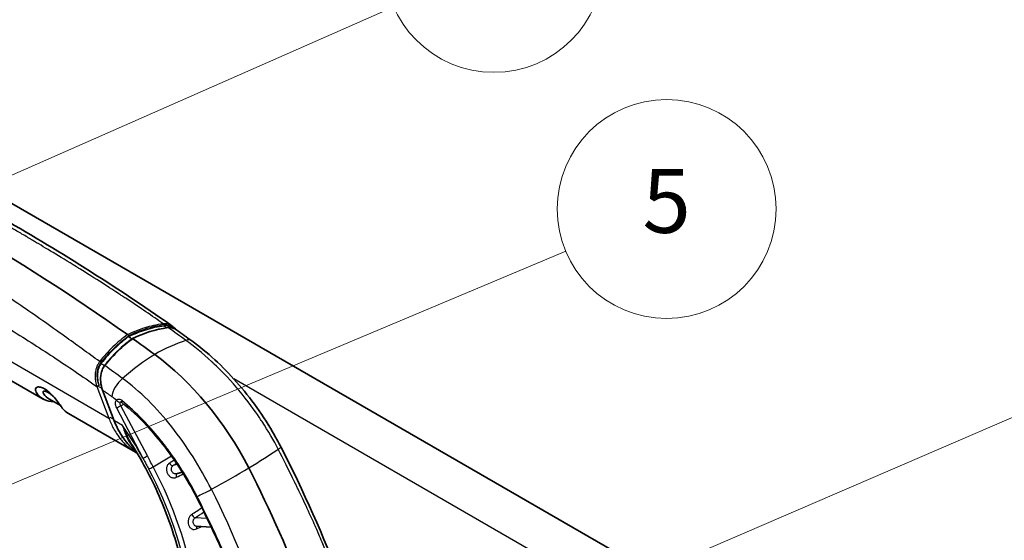
# Model space of a CAD drawing. Units: millimetres. Extents: x 43 to 6190, y 24 to 1991.
# Drawn here: x 374 to 536, y 499 to 584 of the extents above; entities that cross this region are included whole.
import ezdxf

# ---------------------------------------------------------------- set-up
doc = ezdxf.new("R2010")
doc.units = ezdxf.units.MM
doc.header["$LTSCALE"] = 3
for name, color, linetype, lineweight in [('Symbol (TK)', 100, 'Continuous', 18), ('Visible (ISO)', 7, 'Continuous', 35), ('Visible Narrow (ISO)', 7, 'Continuous', 25)]:
    doc.layers.add(name, color=color, linetype=linetype, lineweight=lineweight)
doc.styles.add('Note Text (TK2) NK用', font='txt')

# ---------------------------------------------------------------- blocks, each defined once
blk = doc.blocks.new('バルーン3')
at = {"layer": 'Symbol (TK)', "color": 100}
for p, q in [((144.943, 158.334), (181.644, 174.16)), ((144.745, 158.793), (142.647, 157.344)), ((144.943, 158.334), (142.647, 157.344)), ((142.647, 157.344), (145.141, 157.875))]:
    blk.add_line(p, q, dxfattribs=at)
at = {"layer": 'Symbol (TK)'}
blk.add_circle((187.135, 176.528), 6, dxfattribs=at)
at = {"layer": 'Symbol (TK)', "color": 7, "insert": (187.135, 176.518), "char_height": 3.5, "attachment_point": 5, "style": 'Note Text (TK2) NK用'}
blk.add_mtext('3', dxfattribs=at)
blk = doc.blocks.new('バルーン4')
at = {"layer": 'Symbol (TK)', "color": 100}
for p, q in [((119.339, 167.328), (154.544, 182.113)), ((119.145, 167.789), (117.034, 166.36)), ((119.339, 167.328), (117.034, 166.36)), ((117.034, 166.36), (119.532, 166.867))]:
    blk.add_line(p, q, dxfattribs=at)
at = {"layer": 'Symbol (TK)'}
blk.add_circle((160.059, 184.429), 6, dxfattribs=at)
at = {"layer": 'Symbol (TK)', "color": 7, "insert": (160.059, 184.419), "char_height": 3.5, "attachment_point": 5, "style": 'Note Text (TK2) NK用'}
blk.add_mtext('5', dxfattribs=at)
blk = doc.blocks.new('バルーン5')
at = {"layer": 'Symbol (TK)', "color": 100}
for p, q in [((122.042, 185.337), (145.12, 195.507)), ((121.84, 185.794), (119.754, 184.329)), ((122.042, 185.337), (119.754, 184.329)), ((119.754, 184.329), (122.243, 184.879))]:
    blk.add_line(p, q, dxfattribs=at)
at = {"layer": 'Symbol (TK)'}
blk.add_circle((150.591, 197.918), 6, dxfattribs=at)
at = {"layer": 'Symbol (TK)', "color": 7, "insert": (150.591, 197.887), "char_height": 3.5, "attachment_point": 5, "style": 'Note Text (TK2) NK用'}
blk.add_mtext('4', dxfattribs=at)

msp = doc.modelspace()

# ---------------------------------------------------------------- linework, layer by layer
at = {"layer": 'Visible (ISO)'}
for p, q in [((368.632, 556.47), (475.722, 494.641)), ((395.638, 534.122), (395.638, 534.122)), ((391.749, 532.43), (391.794, 532.311)), ((391.794, 532.311), (391.817, 532.252)), ((392.036, 531.675), (392.036, 531.675)), ((371.756, 525.503), (377.725, 522.057)), ((389.392, 518.492), (387.484, 523.506)), ((378.758, 522.011), (380.56, 520.97)), ((381.859, 519.671), (392.873, 513.312)), ((389.087, 517.587), (389.087, 517.587)), ((399.615, 509.764), (400.574, 510.041)), ((402.879, 501.155), (402.879, 501.155)), ((402.879, 501.155), (405.346, 500.985))]:
    msp.add_line(p, q, dxfattribs=at)
for centre, major_axis, ratio, start_param, end_param in [((369.172, 272.951), (-176.588, 294.045), 0.5656366, 5.3753098, 5.6005758), ((391.572, 532.424), (-0.148, 0.246), 0.5655335, 4.8139671, 5.3751012), ((391.572, 532.424), (-0.148, 0.246), 0.5655335, 4.4058583, 4.8139671), ((369.172, 272.951), (176.441, -293.8), 0.5656366, 2.2307502, 2.2327037), ((392.294, 531.991), (0.0492, -0.0818), 0.5644247, 5.3729034, 5.4464017), ((392.429, 531.896), (0.0492, -0.0818), 0.5644389, 2.2307314, 3.1864025), ((369.172, 272.951), (176.539, -293.963), 0.5656366, 2.2152566, 2.2301947), ((393.426, 504.451), (-17.164, 28.58), 0.5656366, 4.5944499, 5.3568492), ((349.535, 489.205), (58.846, -97.988), 0.5656366, 1.2452073, 1.4528573)]:
    msp.add_ellipse(centre, major_axis=major_axis, ratio=ratio, start_param=start_param, end_param=end_param, dxfattribs=at)
for points in [[(370.361, 552.148), (379.813, 546.695), (389.414, 540.739), (398.84, 534.093)], [(398.861, 534.078), (399.081, 533.923), (399.285, 533.733), (399.467, 533.518)], [(392.382, 531.979), (394.239, 532.903), (396.217, 533.513), (398.208, 533.791)], [(399.682, 533.381), (400.496, 532.802), (401.309, 532.218), (402.12, 531.629)], [(387.795, 527.539), (389.153, 529.271), (390.705, 530.781), (392.377, 531.976)], [(378.758, 522.011), (378.326, 522.26), (378.03, 522.574), (377.863, 522.801)], [(388.814, 518.169), (388.814, 518.169), (388.814, 518.169), (388.814, 518.169)], [(393.171, 513.149), (393.071, 513.2), (392.971, 513.255), (392.873, 513.312)], [(416.765, 514.187), (420.498, 506.908), (423.877, 499.463), (426.55, 492.016)], [(407.798, 495.614), (406.264, 499.112), (404.615, 502.6), (402.85, 506.041)]]:
    msp.add_open_spline(points, degree=3, dxfattribs=at)
for points, knots in [([(398.209, 533.791), (398.423, 533.821), (398.644, 533.809), (399.088, 533.709), (399.316, 533.612), (399.58, 533.451), (399.631, 533.417), (399.682, 533.381)], [0.00019314, 0.00019314, 0.00019314, 0.00019314, 0.10585745, 0.10585745, 0.22196322, 0.22196322, 0.25066549, 0.25066549, 0.25066549, 0.25066549]), ([(402.12, 531.629), (404.676, 529.773), (407.203, 527.457), (411.815, 522.224), (413.955, 519.227), (416.089, 515.469), (416.434, 514.83), (416.765, 514.187)], [0, 0, 0, 0, 1.4290137, 1.4290137, 2.8682397, 2.8682397, 3.1589177, 3.1589177, 3.1589177, 3.1589177]), ([(387.484, 523.506), (387.32, 523.935), (387.21, 524.405), (387.123, 525.331), (387.141, 525.802), (387.24, 526.289), (387.251, 526.336), (387.27, 526.417), (387.279, 526.452), (387.317, 526.59), (387.349, 526.692), (387.488, 527.066), (387.626, 527.324), (387.795, 527.539)], [0, 0, 0, 0, 0.18950586, 0.18950586, 0.37229438, 0.37229438, 0.39195153, 0.39195153, 0.40669294, 0.40669294, 0.45097105, 0.45097105, 0.57410879, 0.57410879, 0.57410879, 0.57410879]), ([(377.948, 523.721), (377.829, 523.788), (377.711, 523.848), (377.521, 523.929), (377.404, 523.974), (377.103, 524.044), (376.908, 524.062), (376.599, 523.965), (376.49, 523.869), (376.43, 523.626), (376.421, 523.459), (376.633, 523.076), (376.724, 522.955), (377.105, 522.478), (377.467, 522.182), (378.35, 521.736), (378.881, 521.613), (379.458, 521.607)], [0, 0, 0, 0, 0.06760509, 0.06760509, 0.11284772, 0.11284772, 0.16945221, 0.16945221, 0.2196301, 0.2196301, 0.2522215, 0.2522215, 0.26794667, 0.26794667, 0.32727214, 0.32727214, 0.39433043, 0.39433043, 0.39433043, 0.39433043]), ([(377.863, 522.801), (377.758, 522.943), (377.729, 523.012), (377.684, 523.131), (377.679, 523.197), (377.715, 523.278), (377.737, 523.302), (377.831, 523.354), (377.928, 523.361), (378.083, 523.329), (378.118, 523.32), (378.214, 523.289), (378.334, 523.245), (378.526, 523.135)], [-0.87132232, -0.87132232, -0.87132232, -0.87132232, -0.76331453, -0.76331453, -0.55327267, -0.55327267, -0.42819447, -0.42819447, -0.17735697, -0.17735697, -0.10854042, -0.10854042, 0, 0, 0, 0]), ([(381.859, 519.671), (381.5, 519.878), (381.181, 520.153), (380.83, 520.589), (380.749, 520.703), (380.433, 521.151), (380.218, 521.447), (379.848, 521.937), (379.613, 522.231), (379.111, 522.794), (378.869, 523.027), (378.517, 523.332), (378.391, 523.426), (378.188, 523.572), (378.067, 523.65), (377.948, 523.721)], [-0.32886557, -0.32886557, -0.32886557, -0.32886557, -0.27065882, -0.27065882, -0.25418483, -0.25418483, -0.22096293, -0.22096293, -0.16979542, -0.16979542, -0.11258228, -0.11258228, -0.06708748, -0.06708748, 0, 0, 0, 0]), ([(378.526, 523.135), (378.65, 523.063), (378.773, 522.981), (379.019, 522.795), (379.146, 522.687), (379.349, 522.501), (379.432, 522.42), (379.517, 522.335)], [0, 0, 0, 0, 0.07024549, 0.07024549, 0.14223518, 0.14223518, 0.18928269, 0.18928269, 0.18928269, 0.18928269]), ([(390.644, 521.496), (390.613, 521.521), (390.584, 521.539), (390.529, 521.567), (390.504, 521.575), (390.467, 521.583), (390.456, 521.582), (390.456, 521.582)], [0, 0, 0, 0, 0.022455635, 0.022455635, 0.048078751, 0.048078751, 0.076438459, 0.076438459, 0.076438459, 0.076438459]), ([(402.85, 506.041), (402.133, 507.439), (401.346, 508.819), (398.78, 512.883), (396.788, 515.475), (393.383, 519.103), (392.023, 520.376), (390.644, 521.496)], [0, 0, 0, 0, 0.6316224, 0.6316224, 1.9238889, 1.9238889, 2.7212405, 2.7212405, 2.7212405, 2.7212405]), ([(393.024, 513.398), (392.534, 513.765), (392.07, 514.198), (390.96, 515.453), (390.361, 516.372), (389.701, 517.73), (389.539, 518.107), (389.392, 518.492)], [0.14531348, 0.14531348, 0.14531348, 0.14531348, 0.43348057, 0.43348057, 0.89817082, 0.89817082, 1.06838813, 1.06838813, 1.06838813, 1.06838813]), ([(392.359, 514.5), (393.249, 513.056), (394.088, 511.579), (395.646, 508.582), (396.366, 507.063), (397.674, 504.01), (398.263, 502.476), (399.299, 499.422), (399.746, 497.902), (400.493, 494.903), (400.792, 493.424), (401.015, 491.98)], [5.46680946, 5.46680946, 5.46680946, 5.46680946, 5.59602253, 5.59602253, 5.72523559, 5.72523559, 5.85444866, 5.85444866, 5.98366172, 5.98366172, 6.11287479, 6.11287479, 6.11287479, 6.11287479])]:
    msp.add_open_spline(points, degree=3, knots=knots, dxfattribs=at)
at = {"layer": 'Visible Narrow (ISO)'}
for p, q in [((326.82, 554.544), (388.505, 518.931)), ((395.36, 534.053), (395.36, 534.053)), ((395.638, 533.862), (395.638, 533.862)), ((386.593, 527.534), (386.593, 527.534)), ((467.121, 491.834), (409.038, 525.368)), ((386.538, 524.098), (388.505, 518.931)), ((389.414, 518.485), (387.506, 523.499)), ((394.175, 522.594), (394.176, 522.594)), ((389.761, 520.593), (394.116, 512.345)), ((394.839, 512.712), (390.484, 520.96)), ((389.312, 518.703), (388.936, 518.92)), ((390.772, 517.701), (389.414, 518.485)), ((398.351, 518.09), (398.351, 518.09)), ((389.087, 517.587), (389.087, 517.587)), ((395.786, 510.919), (398.787, 512.705)), ((399.747, 511.317), (399.063, 511.12)), ((399.901, 511.362), (399.901, 511.362)), ((402.121, 512.867), (402.121, 512.867)), ((403.482, 510.65), (403.482, 510.65)), ((406.377, 505.2), (406.377, 505.2)), ((407.008, 503.889), (407.008, 503.889)), ((404.662, 502.41), (402.69, 502.546)), ((404.819, 502.399), (404.819, 502.399)), ((407.972, 501.81), (407.973, 501.81))]:
    msp.add_line(p, q, dxfattribs=at)
for centre, major_axis, ratio, start_param, end_param in [((397.335, 534.222), (0.04, -0.283), 0.5958697, 1.4946212, 2.4919909), ((392.605, 503.973), (19.588, 26.976), 0.4954253, 0.6030403, 0.8267686), ((400.413, 529.279), (1.707, 2.351), 0.4954253, 6.2831852, 6.8862256), ((394.25, 504.961), (-19.588, -26.976), 0.4954253, 4.0381744, 4.2619026), ((387.034, 528.035), (0.225, -0.177), 0.475387, 1.0686612, 2.0660309), ((387.734, 527.579), (-0.0749, 0.0588), 0.4746672, 2.0656502, 2.4429837), ((386.71, 524.301), (0.269, 0.097), 0.2358008, 3.7849433, 5.3666212), ((391.053, 523.657), (-1.707, -2.351), 0.4954253, 4.2619026, 5.5740641), ((367.36, 508.04), (9.507, 16.467), 0.5773503, 6.0886123, 6.1618343), ((387.15, 524.546), (0.529, -1.818), 0.3801284, 4.8005254, 4.8493865), ((386.74, 524.22), (0.267, 0.102), 0.2488655, 3.7652547, 5.3531856), ((372.892, 366.946), (107.068, -178.284), 0.5656366, 2.2274866, 2.2303), ((387.573, 523.54), (-0.089, -0.0339), 0.2488573, 0, 0.6236593), ((373.232, 371.882), (103.637, -172.571), 0.5656366, 2.2152918, 2.2258416), ((386.359, 497.233), (17.343, -28.879), 0.5656365, 2.1827465, 2.2152231), ((390.187, 522.105), (0.327, -0.497), 0.8244313, 4.6784785, 6.1458825), ((391.019, 521.958), (-0.375, -0.462), 0.4476872, 5.3609873, 6.2831863), ((390.182, 520.846), (-0.526, -0.278), 0.0799571, 0.6034098, 2.1392996), ((388.707, 519.052), (0.267, 0.102), 0.2488583, 3.7652521, 5.3360484), ((389.481, 518.526), (-0.089, -0.0339), 0.2488573, 0, 0.6236593), ((373.398, 502.142), (-20.971, 34.919), 0.5656366, 4.6652277, 4.8204591), ((400.921, 513.909), (-0.526, -0.278), 0.0799571, 3.913126, 3.9141757), ((401.082, 513.603), (-0.528, -0.275), 0.0867296, 3.8162278, 3.8174922), ((392.615, 503.961), (29.664, 15.214), 0.0970336, 5.3517563, 5.5876412), ((414.614, 513.083), (2.151, 1.103), 0.0970336, 5.5876412, 6.2831854), ((394.537, 512.597), (0.526, 0.278), 0.0799571, 3.7450025, 5.2808922), ((831.688, 817.366), (777.034, 533.18), 0.0090726, 4.1147766, 4.1159714), ((398.781, 511.636), (0.334, -0.493), 0.5310465, 4.5652929, 6.1025391), ((1004.121, 937.354), (-968.514, -666.939), 0.0086322, 0.8900826, 0.890824), ((395.484, 510.805), (0.526, 0.278), 0.0799571, 3.7165672, 5.2808922), ((373.398, 502.143), (20.936, -34.861), 0.5656366, 0.9469906, 1.4736855), ((373.804, 502.386), (-21.251, 35.386), 0.5656366, 4.0885833, 4.6152782), ((399.947, 509.259), (-0.271, 0.53), 0.5438935, 0.0756951, 1.426154), ((855.839, 748.586), (-819.564, -423.502), 0.0042397, 0.9782513, 0.9798999), ((394.26, 504.949), (-29.664, -15.214), 0.0970336, 1.9044656, 2.1403505), ((404.564, 507.048), (-2.151, -1.103), 0.0970336, 0.7035731, 1.9044656), ((403.38, 506.312), (-0.53, -0.272), 0.0970336, 6.2831851, 6.9867586), ((831.946, 811.528), (779.077, 527.667), 0.018431, 4.115556, 4.1181096), ((1009.243, 936.951), (-977.001, -666.504), 0.0185562, 0.8883977, 0.8902765), ((402.489, 503.071), (-0.328, 0.497), 0.5232275, 1.2038082, 2.7410544), ((403.291, 500.658), (-0.268, 0.531), 0.5549354, 0.1983777, 1.2027872), ((853.845, 746.776), (-814.59, -422.191), 0.0144299, 0.9767008, 0.9778355)]:
    msp.add_ellipse(centre, major_axis=major_axis, ratio=ratio, start_param=start_param, end_param=end_param, dxfattribs=at)
for points, knots in [([(397.405, 534.461), (395.653, 535.684), (393.669, 537.036), (391.452, 538.5), (391.239, 538.64), (391.024, 538.782), (390.806, 538.924), (390.724, 538.978), (390.641, 539.033), (390.558, 539.087), (390.506, 539.121), (390.453, 539.156), (390.401, 539.19), (390.396, 539.193), (390.395, 539.193), (390.393, 539.195), (390.391, 539.196), (390.39, 539.197), (390.388, 539.199), (390.38, 539.204), (390.372, 539.209), (390.364, 539.214), (389.849, 539.551), (388.992, 540.109), (387.792, 540.878), (386.748, 541.546), (385.443, 542.374), (383.879, 543.347), (383.769, 543.415), (383.658, 543.484), (383.546, 543.554), (383.485, 543.591), (383.424, 543.629), (383.363, 543.667), (383.321, 543.693), (383.278, 543.719), (383.236, 543.746), (383.226, 543.752), (383.215, 543.759), (383.207, 543.764), (383.195, 543.771), (383.184, 543.778), (383.172, 543.785), (380.374, 545.517), (378.084, 546.889), (376.304, 547.947), (376.215, 547.999), (376.128, 548.051), (376.042, 548.102), (376.035, 548.106), (376.028, 548.11), (376.019, 548.116), (376.009, 548.122), (376, 548.127), (375.99, 548.133), (375.971, 548.144), (375.952, 548.156), (375.933, 548.167), (375.895, 548.19), (375.856, 548.212), (375.818, 548.235), (375.742, 548.28), (375.666, 548.325), (375.59, 548.37), (375.438, 548.46), (375.286, 548.55), (375.134, 548.64), (374.832, 548.819), (374.53, 548.997), (374.23, 549.173), (373.664, 549.507), (373.102, 549.837), (372.546, 550.162), (372.514, 550.18), (372.482, 550.199), (372.45, 550.218), (371.853, 550.567), (371.263, 550.91), (370.679, 551.249), (370.112, 551.578), (369.552, 551.902), (368.997, 552.222)], [0.00458715, 0.00458715, 0.00458715, 0.00458715, 0.21692058, 0.21692058, 0.21692058, 0.23730568, 0.23730568, 0.23730568, 0.245063, 0.245063, 0.245063, 0.24991133, 0.24991133, 0.24991133, 0.25039616, 0.25039616, 0.25039616, 0.25088099, 0.25088099, 0.25088099, 0.25282032, 0.25282032, 0.25282032, 0.37693746, 0.37693746, 0.37693746, 0.48495323, 0.48495323, 0.48495323, 0.49251908, 0.49251908, 0.49251908, 0.49661208, 0.49661208, 0.49661208, 0.49942353, 0.49942353, 0.49942353, 0.50008494, 0.50008494, 0.50008494, 0.5010546, 0.5010546, 0.5010546, 0.7375305, 0.7375305, 0.7375305, 0.74928888, 0.74928888, 0.74928888, 0.75025854, 0.75025854, 0.75025854, 0.75122821, 0.75122821, 0.75122821, 0.75316754, 0.75316754, 0.75316754, 0.7570462, 0.7570462, 0.7570462, 0.76480352, 0.76480352, 0.76480352, 0.78031816, 0.78031816, 0.78031816, 0.81134745, 0.81134745, 0.81134745, 0.8700193, 0.8700193, 0.8700193, 0.87340602, 0.87340602, 0.87340602, 0.93640037, 0.93640037, 0.93640037, 0.99752316, 0.99752316, 0.99752316, 0.99752316]), ([(387.002, 528.213), (385.071, 529.613), (383.153, 531), (381.24, 532.367), (378.831, 534.09), (376.43, 535.781), (374.026, 537.43), (371.622, 539.079), (369.215, 540.684), (366.79, 542.234), (365.578, 543.008), (364.362, 543.768), (363.14, 544.513), (362.528, 544.885), (361.916, 545.254), (361.301, 545.618), (360.745, 545.947), (360.187, 546.273), (359.629, 546.596)], [0.00142807, 0.00142807, 0.00142807, 0.00142807, 0.18690402, 0.18690402, 0.18690402, 0.42053867, 0.42053867, 0.42053867, 0.65417331, 0.65417331, 0.65417331, 0.77099063, 0.77099063, 0.77099063, 0.82939929, 0.82939929, 0.82939929, 0.88226721, 0.88226721, 0.88226721, 0.88226721]), ([(357.566, 542.256), (358.118, 541.937), (358.671, 541.617), (359.224, 541.297), (359.834, 540.942), (360.445, 540.588), (361.056, 540.231), (361.099, 540.206), (361.143, 540.181), (361.186, 540.155), (362.364, 539.468), (363.542, 538.777), (364.72, 538.079), (364.749, 538.062), (364.778, 538.045), (364.807, 538.028), (367.222, 536.598), (369.638, 535.142), (372.054, 533.646), (374.499, 532.132), (376.946, 530.578), (379.389, 528.97), (381.775, 527.401), (384.159, 525.78), (386.538, 524.098)], [0.07066361, 0.07066361, 0.07066361, 0.07066361, 0.12353139, 0.12353139, 0.12353139, 0.18194005, 0.18194005, 0.18194005, 0.18609575, 0.18609575, 0.18609575, 0.29875739, 0.29875739, 0.29875739, 0.30152788, 0.30152788, 0.30152788, 0.53239207, 0.53239207, 0.53239207, 0.76602675, 0.76602675, 0.76602675, 0.99412069, 0.99412069, 0.99412069, 0.99412069]), ([(391.591, 532.641), (392.522, 533.105), (393.477, 533.49), (394.449, 533.793), (394.935, 533.945), (395.426, 534.077), (395.919, 534.188), (396.412, 534.299), (396.907, 534.39), (397.406, 534.461)], [0, 0, 0, 0, 0.005016988, 0.005016988, 0.005016988, 0.00752697, 0.00752697, 0.00752697, 0.01003596, 0.01003596, 0.01003596, 0.01003596]), ([(397.507, 534.224), (397.013, 534.154), (396.521, 534.065), (396.033, 533.955), (395.545, 533.845), (395.058, 533.715), (394.577, 533.566), (393.614, 533.266), (392.672, 532.888), (391.749, 532.43)], [0, 0, 0, 0, 0.0024812887, 0.0024812887, 0.0024812887, 0.0049625773, 0.0049625773, 0.0049625773, 0.0099251547, 0.0099251547, 0.0099251547, 0.0099251547]), ([(391.794, 532.311), (392.717, 532.77), (393.664, 533.15), (394.628, 533.45), (395.593, 533.75), (396.569, 533.968), (397.557, 534.107)], [0.0000033297, 0.0000033297, 0.0000033297, 0.0000033297, 0.0049715413, 0.0049715413, 0.0049715413, 0.0099397528, 0.0099397528, 0.0099397528, 0.0099397528]), ([(397.406, 534.461), (397.549, 534.484), (397.693, 534.488), (397.836, 534.475), (397.979, 534.462), (398.119, 534.432), (398.256, 534.387), (398.259, 534.386), (398.262, 534.385), (398.266, 534.384), (398.399, 534.339), (398.531, 534.28), (398.657, 534.208), (398.661, 534.206), (398.664, 534.204), (398.668, 534.202), (398.734, 534.164), (398.798, 534.123), (398.861, 534.078)], [-0.0000000131, -0.0000000131, -0.0000000131, -0.0000000131, 0.0007292723, 0.0007292723, 0.0007292723, 0.0014586046, 0.0014586046, 0.0014586046, 0.0014754007, 0.0014754007, 0.0014754007, 0.0021879369, 0.0021879369, 0.0021879369, 0.0022076255, 0.0022076255, 0.0022076255, 0.0025811661, 0.0025811661, 0.0025811661, 0.0025811661]), ([(399.048, 533.707), (399.043, 533.712), (399.038, 533.716), (398.923, 533.812), (398.807, 533.894), (398.563, 534.035), (398.435, 534.095), (398.177, 534.184), (398.046, 534.215), (397.777, 534.244), (397.641, 534.243), (397.507, 534.224)], [0.0027408037, 0.0027408037, 0.0027408037, 0.0027408037, 0.0027708361, 0.0027708361, 0.0034341662, 0.0034341662, 0.0040974964, 0.0040974964, 0.0047608265, 0.0047608265, 0.0054241567, 0.0054241567, 0.0054241567, 0.0054241567]), ([(397.557, 534.107), (397.687, 534.126), (397.816, 534.127), (398.073, 534.101), (398.201, 534.074), (398.453, 533.991), (398.575, 533.936), (398.756, 533.836), (398.819, 533.797), (398.88, 533.756)], [0, 0, 0, 0, 0.0006425514, 0.0006425514, 0.0012851028, 0.0012851028, 0.0019276542, 0.0019276542, 0.0022709053, 0.0022709053, 0.0022709053, 0.0022709053]), ([(398.007, 533.762), (397.931, 533.811), (397.857, 533.861), (397.784, 533.91), (397.716, 533.956), (397.649, 534.002), (397.583, 534.049)], [0.104983801, 0.104983801, 0.104983801, 0.104983801, 0.11178228, 0.11178228, 0.11178228, 0.118065649, 0.118065649, 0.118065649, 0.118065649]), ([(391.591, 532.641), (390.751, 532.042), (389.946, 531.369), (389.179, 530.629), (388.796, 530.259), (388.422, 529.871), (388.059, 529.468), (387.696, 529.065), (387.343, 528.647), (387.002, 528.213)], [0, 0, 0, 0, 0.005016988, 0.005016988, 0.005016988, 0.00752697, 0.00752697, 0.00752697, 0.01003596, 0.01003596, 0.01003596, 0.01003596]), ([(387.216, 528.044), (387.554, 528.474), (387.902, 528.888), (388.261, 529.287), (388.619, 529.686), (388.989, 530.071), (389.368, 530.437), (390.125, 531.171), (390.919, 531.835), (391.749, 532.43)], [0, 0, 0, 0, 0.0024812887, 0.0024812887, 0.0024812887, 0.0049625773, 0.0049625773, 0.0049625773, 0.0099251547, 0.0099251547, 0.0099251547, 0.0099251547]), ([(398.245, 533.777), (397.249, 533.637), (396.262, 533.417), (395.29, 533.115), (395.282, 533.112), (395.274, 533.11), (395.265, 533.107), (394.302, 532.807), (393.357, 532.427), (392.435, 531.968)], [0, 0, 0, 0, 0.005012689, 0.005012689, 0.005012689, 0.005054611, 0.005054611, 0.005054611, 0.010025378, 0.010025378, 0.010025378, 0.010025378]), ([(399.682, 533.381), (399.626, 533.42), (399.569, 533.457), (399.511, 533.492), (399.381, 533.57), (399.244, 533.635), (399.106, 533.684), (398.967, 533.733), (398.826, 533.767), (398.682, 533.783), (398.609, 533.791), (398.536, 533.795), (398.463, 533.794), (398.427, 533.793), (398.39, 533.792), (398.354, 533.789), (398.318, 533.786), (398.281, 533.782), (398.245, 533.777)], [0.0032684557, 0.0032684557, 0.0032684557, 0.0032684557, 0.0035900203, 0.0035900203, 0.0035900203, 0.0043080363, 0.0043080363, 0.0043080363, 0.0050260524, 0.0050260524, 0.0050260524, 0.0053850604, 0.0053850604, 0.0053850604, 0.0055645644, 0.0055645644, 0.0055645644, 0.0057440341, 0.0057440341, 0.0057440341, 0.0057440341]), ([(391.794, 532.311), (390.963, 531.717), (390.166, 531.05), (389.408, 530.315), (388.649, 529.579), (387.932, 528.781), (387.257, 527.921)], [0.0000033297, 0.0000033297, 0.0000033297, 0.0000033297, 0.0049715413, 0.0049715413, 0.0049715413, 0.0099397528, 0.0099397528, 0.0099397528, 0.0099397528]), ([(392.288, 531.919), (391.46, 531.327), (390.666, 530.662), (389.909, 529.929), (389.905, 529.926), (389.902, 529.922), (389.898, 529.918), (389.518, 529.55), (389.149, 529.166), (388.789, 528.764), (388.608, 528.563), (388.43, 528.358), (388.254, 528.148), (388.078, 527.937), (387.904, 527.722), (387.734, 527.506)], [0, 0, 0, 0, 0.0049510633, 0.0049510633, 0.0049510633, 0.0049751295, 0.0049751295, 0.0049751295, 0.0074626942, 0.0074626942, 0.0074626942, 0.0087064766, 0.0087064766, 0.0087064766, 0.009950259, 0.009950259, 0.009950259, 0.009950259]), ([(387.859, 527.54), (388.541, 528.407), (389.265, 529.215), (390.03, 529.956), (390.036, 529.962), (390.043, 529.969), (390.049, 529.975), (390.808, 530.709), (391.604, 531.374), (392.435, 531.968)], [0, 0, 0, 0, 0.005012689, 0.005012689, 0.005012689, 0.005054611, 0.005054611, 0.005054611, 0.010025378, 0.010025378, 0.010025378, 0.010025378]), ([(416.334, 513.797), (415.604, 515.219), (414.728, 516.755), (413.678, 518.366), (413.603, 518.481), (413.527, 518.596), (413.45, 518.712), (413.412, 518.77), (413.373, 518.828), (413.334, 518.886), (413.315, 518.915), (413.295, 518.944), (413.276, 518.973), (413.257, 519), (413.239, 519.028), (413.221, 519.055), (413.21, 519.071), (413.206, 519.077), (413.199, 519.087), (412.49, 520.137), (411.41, 521.664), (409.853, 523.519), (409.748, 523.643), (409.64, 523.77), (409.532, 523.897), (408.016, 525.667), (406.748, 526.926), (405.823, 527.803), (405.757, 527.865), (405.693, 527.926), (405.63, 527.985), (405.599, 528.014), (405.568, 528.043), (405.538, 528.071), (405.522, 528.086), (405.507, 528.1), (405.492, 528.114), (405.485, 528.121), (405.477, 528.128), (405.47, 528.134), (405.463, 528.141), (405.457, 528.147), (405.45, 528.153), (405.442, 528.16), (405.425, 528.176), (405.411, 528.189), (403.848, 529.638), (402.415, 530.782), (401.158, 531.694)], [0, 0, 0, 0, 0.21875, 0.21875, 0.21875, 0.234375, 0.234375, 0.234375, 0.2421875, 0.2421875, 0.2421875, 0.2460937, 0.2460937, 0.2460937, 0.2497559, 0.2497559, 0.2497559, 0.2519449, 0.2519449, 0.2519449, 0.484375, 0.484375, 0.484375, 0.5, 0.5, 0.5, 0.71875, 0.71875, 0.71875, 0.734375, 0.734375, 0.734375, 0.7421875, 0.7421875, 0.7421875, 0.7460937, 0.7460937, 0.7460937, 0.7480469, 0.7480469, 0.7480469, 0.7497559, 0.7497559, 0.7497559, 0.751929, 0.751929, 0.751929, 1, 1, 1, 1]), ([(387.002, 528.213), (386.899, 528.089), (386.807, 527.95), (386.725, 527.802), (386.643, 527.653), (386.572, 527.497), (386.512, 527.334), (386.511, 527.33), (386.51, 527.327), (386.508, 527.323), (386.45, 527.163), (386.402, 526.995), (386.364, 526.825), (386.362, 526.82), (386.361, 526.815), (386.36, 526.811), (386.323, 526.641), (386.296, 526.469), (386.279, 526.296), (386.278, 526.292), (386.278, 526.287), (386.277, 526.282), (386.26, 526.109), (386.252, 525.935), (386.253, 525.759), (386.253, 525.755), (386.253, 525.751), (386.253, 525.747), (386.255, 525.57), (386.266, 525.392), (386.286, 525.218), (386.286, 525.215), (386.286, 525.212), (386.287, 525.209), (386.327, 524.856), (386.401, 524.515), (386.509, 524.185)], [-0.00000006, -0.00000006, -0.00000006, -0.00000006, 0.0007292723, 0.0007292723, 0.0007292723, 0.0014586046, 0.0014586046, 0.0014586046, 0.0014754007, 0.0014754007, 0.0014754007, 0.0021879369, 0.0021879369, 0.0021879369, 0.0022076255, 0.0022076255, 0.0022076255, 0.0029172692, 0.0029172692, 0.0029172692, 0.0029368682, 0.0029368682, 0.0029368682, 0.0036466014, 0.0036466014, 0.0036466014, 0.0036635409, 0.0036635409, 0.0036635409, 0.0043759337, 0.0043759337, 0.0043759337, 0.0043880449, 0.0043880449, 0.0043880449, 0.0058345983, 0.0058345983, 0.0058345983, 0.0058345983]), ([(386.892, 524.309), (386.782, 524.616), (386.702, 524.934), (386.629, 525.427), (386.613, 525.595), (386.598, 525.929), (386.599, 526.095), (386.62, 526.424), (386.64, 526.587), (386.699, 526.911), (386.74, 527.071), (386.84, 527.375), (386.9, 527.521), (387.042, 527.798), (387.124, 527.927), (387.216, 528.044)], [0.0001175155, 0.0001175155, 0.0001175155, 0.0001175155, 0.0014441758, 0.0014441758, 0.0021075059, 0.0021075059, 0.0027708361, 0.0027708361, 0.0034341662, 0.0034341662, 0.0040974964, 0.0040974964, 0.0047608265, 0.0047608265, 0.0054241567, 0.0054241567, 0.0054241567, 0.0054241567]), ([(387.257, 527.921), (387.168, 527.808), (387.09, 527.686), (386.952, 527.423), (386.892, 527.282), (386.792, 526.988), (386.752, 526.836), (386.691, 526.526), (386.669, 526.366), (386.631, 525.884), (386.641, 525.561), (386.723, 524.919), (386.793, 524.609), (386.892, 524.309)], [0, 0, 0, 0, 0.0006425514, 0.0006425514, 0.0012851028, 0.0012851028, 0.0019276542, 0.0019276542, 0.0025702056, 0.0025702056, 0.0038553085, 0.0038553085, 0.0051404113, 0.0051404113, 0.0051404113, 0.0051404113]), ([(387.734, 527.506), (387.707, 527.47), (387.684, 527.438), (387.661, 527.406), (387.657, 527.4), (387.653, 527.394), (387.649, 527.388), (387.631, 527.362), (387.614, 527.335), (387.598, 527.308), (387.586, 527.289), (387.574, 527.269), (387.562, 527.249), (387.536, 527.203), (387.51, 527.157), (387.487, 527.109), (387.418, 526.972), (387.36, 526.828), (387.312, 526.677), (387.264, 526.525), (387.226, 526.366), (387.198, 526.206), (387.17, 526.046), (387.152, 525.883), (387.143, 525.719), (387.134, 525.554), (387.135, 525.386), (387.144, 525.221), (387.145, 525.203), (387.146, 525.184), (387.147, 525.166)], [0, 0, 0, 0, 0.0001672194, 0.0001672194, 0.0001672194, 0.000198573, 0.000198573, 0.000198573, 0.0003339614, 0.0003339614, 0.0003339614, 0.0004337252, 0.0004337252, 0.0004337252, 0.0006645061, 0.0006645061, 0.0006645061, 0.0013312116, 0.0013312116, 0.0013312116, 0.0019991207, 0.0019991207, 0.0019991207, 0.0026681, 0.0026681, 0.0026681, 0.0033380373, 0.0033380373, 0.0033380373, 0.0034122859, 0.0034122859, 0.0034122859, 0.0034122859]), ([(387.506, 523.499), (387.475, 523.581), (387.447, 523.665), (387.421, 523.749), (387.394, 523.833), (387.37, 523.918), (387.348, 524.004), (387.305, 524.175), (387.269, 524.349), (387.243, 524.526), (387.216, 524.703), (387.198, 524.885), (387.19, 525.066), (387.182, 525.247), (387.183, 525.426), (387.195, 525.605), (387.206, 525.783), (387.228, 525.96), (387.261, 526.135), (387.293, 526.311), (387.337, 526.485), (387.392, 526.65), (387.447, 526.815), (387.513, 526.973), (387.591, 527.122), (387.63, 527.197), (387.672, 527.27), (387.717, 527.34), (387.739, 527.375), (387.762, 527.409), (387.786, 527.442), (387.81, 527.476), (387.835, 527.509), (387.859, 527.54)], [-0.00000006, -0.00000006, -0.00000006, -0.00000006, 0.000358948, 0.000358948, 0.000358948, 0.0007179561, 0.0007179561, 0.0007179561, 0.0014359721, 0.0014359721, 0.0014359721, 0.0021539882, 0.0021539882, 0.0021539882, 0.0028720042, 0.0028720042, 0.0028720042, 0.0035900203, 0.0035900203, 0.0035900203, 0.0043080363, 0.0043080363, 0.0043080363, 0.0050260524, 0.0050260524, 0.0050260524, 0.0053850604, 0.0053850604, 0.0053850604, 0.0055645644, 0.0055645644, 0.0055645644, 0.0057440684, 0.0057440684, 0.0057440684, 0.0057440684]), ([(387.734, 527.506), (387.646, 527.578), (387.558, 527.649), (387.469, 527.717), (387.405, 527.765), (387.341, 527.813), (387.277, 527.859)], [0.096435309, 0.096435309, 0.096435309, 0.096435309, 0.105191003, 0.105191003, 0.105191003, 0.111386059, 0.111386059, 0.111386059, 0.111386059]), ([(387.859, 527.54), (387.839, 527.549), (387.819, 527.552), (387.807, 527.547), (387.802, 527.546), (387.798, 527.543), (387.796, 527.54)], [0.00023181, 0.00023181, 0.00023181, 0.00023181, 0.36615704, 0.36615704, 0.36615704, 0.50227126, 0.50227126, 0.50227126, 0.50227126]), ([(405.37, 507.212), (403.515, 510.829), (401.314, 514.346), (396.37, 520.608), (393.629, 523.35), (390.748, 525.442)], [0, 0, 0, 0, 0.5, 0.5, 1, 1, 1, 1]), ([(389.767, 521.852), (389.698, 521.807), (389.645, 521.741), (389.608, 521.655), (389.59, 521.612), (389.576, 521.565), (389.566, 521.515), (389.557, 521.464), (389.552, 521.409), (389.552, 521.351), (389.552, 521.294), (389.556, 521.234), (389.565, 521.172), (389.574, 521.111), (389.588, 521.046), (389.605, 520.982), (389.641, 520.852), (389.693, 520.721), (389.761, 520.593)], [0.0016168447, 0.0016168447, 0.0016168447, 0.0016168447, 0.0021892461, 0.0021892461, 0.0021892461, 0.0024754468, 0.0024754468, 0.0024754468, 0.0027616474, 0.0027616474, 0.0027616474, 0.0030475154, 0.0030475154, 0.0030475154, 0.0033331612, 0.0033331612, 0.0033331612, 0.0039064502, 0.0039064502, 0.0039064502, 0.0039064502]), ([(390.627, 521.812), (390.55, 521.875), (390.47, 521.921), (390.305, 521.981), (390.223, 521.995), (390.069, 521.995), (389.996, 521.981), (389.868, 521.931), (389.813, 521.896), (389.767, 521.852)], [0, 0, 0, 0, 0.0004364982, 0.0004364982, 0.0008729965, 0.0008729965, 0.0013094947, 0.0013094947, 0.0017459926, 0.0017459926, 0.0017459926, 0.0017459926]), ([(390.484, 520.96), (390.445, 521.021), (390.413, 521.085), (390.391, 521.147), (390.38, 521.179), (390.371, 521.21), (390.365, 521.24), (390.358, 521.27), (390.355, 521.298), (390.353, 521.326), (390.352, 521.354), (390.353, 521.382), (390.357, 521.407), (390.361, 521.432), (390.367, 521.455), (390.375, 521.476), (390.393, 521.519), (390.42, 521.552), (390.455, 521.576)], [0, 0, 0, 0, 0.0002938825, 0.0002938825, 0.0002938825, 0.0004397335, 0.0004397335, 0.0004397335, 0.0005827997, 0.0005827997, 0.0005827997, 0.0007306225, 0.0007306225, 0.0007306225, 0.0008741995, 0.0008741995, 0.0008741995, 0.0011655994, 0.0011655994, 0.0011655994, 0.0011655994]), ([(390.455, 521.576), (390.458, 521.577), (390.461, 521.579), (390.463, 521.58), (390.464, 521.581), (390.465, 521.581), (390.466, 521.582)], [0, 0, 0, 0, 0.000020566552, 0.000020566552, 0.000020566552, 0.000027325459, 0.000027325459, 0.000027325459, 0.000027325459]), ([(402.993, 506.072), (402.895, 506.264), (402.794, 506.457), (402.693, 506.649), (402.592, 506.84), (402.49, 507.031), (402.386, 507.222), (402.18, 507.602), (401.969, 507.981), (401.753, 508.356), (401.323, 509.108), (400.875, 509.849), (400.409, 510.58), (399.943, 511.311), (399.458, 512.033), (398.959, 512.739), (398.459, 513.445), (397.946, 514.135), (397.417, 514.809), (397.207, 515.077), (396.995, 515.341), (396.782, 515.602), (395.924, 516.653), (395.042, 517.646), (394.136, 518.581), (393.005, 519.749), (391.837, 520.828), (390.627, 521.812)], [-0.00000006, -0.00000006, -0.00000006, -0.00000006, 0.000866072, 0.000866072, 0.000866072, 0.001732205, 0.001732205, 0.001732205, 0.003464469, 0.003464469, 0.003464469, 0.006928999, 0.006928999, 0.006928999, 0.010393528, 0.010393528, 0.010393528, 0.013858057, 0.013858057, 0.013858057, 0.015236283, 0.015236283, 0.015236283, 0.020787116, 0.020787116, 0.020787116, 0.027716174, 0.027716174, 0.027716174, 0.027716174]), ([(388.505, 518.931), (388.618, 518.627), (388.741, 518.329), (388.872, 518.039), (389.004, 517.749), (389.143, 517.467), (389.291, 517.194), (389.588, 516.648), (389.917, 516.135), (390.281, 515.657), (390.283, 515.654), (390.286, 515.651), (390.288, 515.648), (390.468, 515.412), (390.657, 515.185), (390.851, 514.971), (390.855, 514.967), (390.859, 514.963), (390.862, 514.959), (391.056, 514.746), (391.255, 514.545), (391.461, 514.357), (391.466, 514.352), (391.471, 514.348), (391.475, 514.343), (391.89, 513.965), (392.329, 513.634), (392.795, 513.357), (392.803, 513.352), (392.812, 513.347), (392.82, 513.342), (392.837, 513.332), (392.855, 513.322), (392.873, 513.312)], [0, 0, 0, 0, 0.001341469, 0.001341469, 0.001341469, 0.002682939, 0.002682939, 0.002682939, 0.005365877, 0.005365877, 0.005365877, 0.005383561, 0.005383561, 0.005383561, 0.006707347, 0.006707347, 0.006707347, 0.006731419, 0.006731419, 0.006731419, 0.008048816, 0.008048816, 0.008048816, 0.008079978, 0.008079978, 0.008079978, 0.010731755, 0.010731755, 0.010731755, 0.010779361, 0.010779361, 0.010779361, 0.01087876, 0.01087876, 0.01087876, 0.01087876]), ([(393.024, 513.4), (392.414, 513.858), (391.842, 514.42), (391.334, 515.055), (390.514, 516.08), (389.866, 517.288), (389.414, 518.485)], [3.99354327, 3.99354327, 3.99354327, 3.99354327, 4.24707754, 4.24707754, 4.24707754, 4.65666928, 4.65666928, 4.65666928, 4.65666928]), ([(390.772, 517.701), (390.861, 517.367), (390.959, 517.043), (391.067, 516.731), (391.176, 516.419), (391.295, 516.119), (391.427, 515.831), (391.559, 515.542), (391.705, 515.264), (391.863, 515.001), (392.021, 514.738), (392.193, 514.49), (392.379, 514.255), (392.512, 514.089), (392.652, 513.929), (392.8, 513.775)], [-0.0000364641, -0.0000364641, -0.0000364641, -0.0000364641, 0.0014537021, 0.0014537021, 0.0014537021, 0.0029438684, 0.0029438684, 0.0029438684, 0.0044340346, 0.0044340346, 0.0044340346, 0.0059242008, 0.0059242008, 0.0059242008, 0.0069818977, 0.0069818977, 0.0069818977, 0.0069818977]), ([(392.359, 514.5), (392.305, 514.586), (392.253, 514.673), (392.02, 515.066), (391.846, 515.38), (391.515, 516.021), (391.357, 516.348), (391.055, 517.015), (390.91, 517.357), (390.772, 517.701)], [0.0071806018, 0.0071806018, 0.0071806018, 0.0071806018, 0.0076162377, 0.0076162377, 0.0091394852, 0.0091394852, 0.0106627327, 0.0106627327, 0.0121859803, 0.0121859803, 0.0121859803, 0.0121859803]), ([(426.282, 491.581), (425.702, 493.198), (425.015, 495.001), (424.201, 496.99), (424.188, 497.022), (424.175, 497.055), (424.162, 497.087), (424.149, 497.117), (424.137, 497.147), (424.125, 497.177), (424.117, 497.195), (424.115, 497.201), (424.11, 497.212), (423.857, 497.829), (423.537, 498.595), (423.144, 499.508), (422.845, 500.203), (422.504, 500.984), (422.116, 501.85), (421.987, 502.139), (421.853, 502.436), (421.712, 502.745), (421.152, 503.979), (420.648, 505.056), (420.209, 505.978), (419.99, 506.439), (419.788, 506.861), (419.603, 507.244), (419.51, 507.436), (419.422, 507.618), (419.338, 507.79), (419.296, 507.876), (419.256, 507.96), (419.216, 508.042), (419.196, 508.082), (419.177, 508.122), (419.157, 508.162), (419.148, 508.181), (419.138, 508.201), (419.129, 508.22), (419.124, 508.23), (419.119, 508.24), (419.115, 508.249), (419.11, 508.258), (419.106, 508.266), (419.102, 508.275), (419.097, 508.285), (419.086, 508.308), (419.078, 508.325), (418.087, 510.353), (417.165, 512.176), (416.334, 513.797)], [0, 0, 0, 0, 0.2421875, 0.2421875, 0.2421875, 0.2460937, 0.2460937, 0.2460937, 0.2497559, 0.2497559, 0.2497559, 0.2519326, 0.2519326, 0.2519326, 0.375, 0.375, 0.375, 0.46875, 0.46875, 0.46875, 0.5, 0.5, 0.5, 0.625, 0.625, 0.625, 0.6875, 0.6875, 0.6875, 0.71875, 0.71875, 0.71875, 0.734375, 0.734375, 0.734375, 0.7421875, 0.7421875, 0.7421875, 0.7460937, 0.7460937, 0.7460937, 0.7480469, 0.7480469, 0.7480469, 0.7497559, 0.7497559, 0.7497559, 0.7519194, 0.7519194, 0.7519194, 1, 1, 1, 1]), ([(394.116, 512.345), (394.297, 511.993), (394.48, 511.643), (394.663, 511.293), (394.793, 511.044), (394.923, 510.797), (395.054, 510.549)], [0, 0, 0, 0, 0.0015875189, 0.0015875189, 0.0015875189, 0.0027117212, 0.0027117212, 0.0027117212, 0.0027117212]), ([(398.473, 511.533), (398.355, 511.453), (398.254, 511.347), (398.173, 511.219), (398.133, 511.155), (398.099, 511.088), (398.071, 511.015), (398.043, 510.943), (398.021, 510.866), (398.006, 510.788), (397.99, 510.709), (397.982, 510.629), (397.98, 510.547), (397.978, 510.465), (397.983, 510.38), (397.994, 510.298), (398.017, 510.133), (398.067, 509.969), (398.14, 509.82), (398.213, 509.672), (398.309, 509.536), (398.421, 509.425), (398.477, 509.37), (398.537, 509.32), (398.6, 509.276), (398.664, 509.233), (398.729, 509.197), (398.797, 509.168), (398.865, 509.139), (398.936, 509.117), (399.006, 509.103), (399.076, 509.09), (399.146, 509.084), (399.217, 509.085), (399.359, 509.089), (399.495, 509.124), (399.623, 509.189)], [0, 0, 0, 0, 0.0006683043, 0.0006683043, 0.0006683043, 0.0010024565, 0.0010024565, 0.0010024565, 0.0013366087, 0.0013366087, 0.0013366087, 0.0016707609, 0.0016707609, 0.0016707609, 0.002004913, 0.002004913, 0.002004913, 0.0026732174, 0.0026732174, 0.0026732174, 0.003337392, 0.003337392, 0.003337392, 0.0036702469, 0.0036702469, 0.0036702469, 0.0040039264, 0.0040039264, 0.0040039264, 0.0043384904, 0.0043384904, 0.0043384904, 0.0046738808, 0.0046738808, 0.0046738808, 0.0053464348, 0.0053464348, 0.0053464348, 0.0053464348]), ([(399.615, 509.764), (399.571, 509.752), (399.527, 509.745), (399.481, 509.744), (399.441, 509.743), (399.401, 509.747), (399.362, 509.755), (399.323, 509.763), (399.283, 509.775), (399.245, 509.792), (399.207, 509.808), (399.17, 509.828), (399.135, 509.853), (399.1, 509.877), (399.066, 509.906), (399.035, 509.937), (398.972, 510), (398.918, 510.076), (398.877, 510.159), (398.836, 510.242), (398.808, 510.334), (398.795, 510.426), (398.788, 510.472), (398.785, 510.519), (398.786, 510.565), (398.787, 510.611), (398.791, 510.656), (398.8, 510.7), (398.808, 510.744), (398.82, 510.787), (398.836, 510.828), (398.851, 510.869), (398.87, 510.907), (398.893, 510.943), (398.938, 511.015), (398.995, 511.075), (399.063, 511.12)], [0.0001584348, 0.0001584348, 0.0001584348, 0.0001584348, 0.0003732356, 0.0003732356, 0.0003732356, 0.0005600653, 0.0005600653, 0.0005600653, 0.0007464711, 0.0007464711, 0.0007464711, 0.0009332373, 0.0009332373, 0.0009332373, 0.0011197067, 0.0011197067, 0.0011197067, 0.0014929422, 0.0014929422, 0.0014929422, 0.0018660776, 0.0018660776, 0.0018660776, 0.0020526472, 0.0020526472, 0.0020526472, 0.0022392239, 0.0022392239, 0.0022392239, 0.0024258192, 0.0024258192, 0.0024258192, 0.0026124438, 0.0026124438, 0.0026124438, 0.0029858845, 0.0029858845, 0.0029858845, 0.0029858845]), ([(407.922, 495.6), (407.874, 495.71), (407.827, 495.82), (407.731, 496.04), (407.588, 496.369), (407.251, 497.138), (406.567, 498.673), (405.963, 499.985), (404.732, 502.604), (403.879, 504.344), (402.993, 506.072)], [0.000000003, 0.000000003, 0.000000003, 0.000000003, 0.000487323, 0.000487323, 0.000974647, 0.001949294, 0.003898588, 0.007797175, 0.007797175, 0.01559435, 0.01559435, 0.01559435, 0.01559435]), ([(402.129, 503.089), (402.008, 503.009), (401.901, 502.904), (401.811, 502.776), (401.766, 502.712), (401.727, 502.644), (401.692, 502.571), (401.657, 502.499), (401.627, 502.421), (401.604, 502.342), (401.58, 502.263), (401.563, 502.182), (401.551, 502.099), (401.539, 502.016), (401.534, 501.931), (401.535, 501.847), (401.536, 501.681), (401.564, 501.514), (401.614, 501.363), (401.664, 501.213), (401.737, 501.075), (401.828, 500.962), (401.873, 500.905), (401.924, 500.854), (401.977, 500.81), (402.031, 500.766), (402.088, 500.729), (402.147, 500.699), (402.207, 500.669), (402.27, 500.646), (402.334, 500.631), (402.398, 500.616), (402.463, 500.609), (402.529, 500.61), (402.661, 500.612), (402.793, 500.646), (402.919, 500.71)], [0, 0, 0, 0, 0.0006683043, 0.0006683043, 0.0006683043, 0.0010024565, 0.0010024565, 0.0010024565, 0.0013366087, 0.0013366087, 0.0013366087, 0.0016707609, 0.0016707609, 0.0016707609, 0.002004913, 0.002004913, 0.002004913, 0.0026732174, 0.0026732174, 0.0026732174, 0.003337392, 0.003337392, 0.003337392, 0.0036702469, 0.0036702469, 0.0036702469, 0.0040039264, 0.0040039264, 0.0040039264, 0.0043384904, 0.0043384904, 0.0043384904, 0.0046738808, 0.0046738808, 0.0046738808, 0.0053464348, 0.0053464348, 0.0053464348, 0.0053464348]), ([(402.879, 501.155), (402.853, 501.157), (402.829, 501.161), (402.804, 501.167), (402.768, 501.175), (402.733, 501.188), (402.7, 501.205), (402.666, 501.223), (402.635, 501.244), (402.605, 501.269), (402.575, 501.294), (402.546, 501.323), (402.521, 501.354), (402.47, 501.418), (402.429, 501.496), (402.401, 501.58), (402.373, 501.665), (402.357, 501.758), (402.356, 501.851), (402.355, 501.897), (402.358, 501.945), (402.364, 501.991), (402.371, 502.038), (402.38, 502.083), (402.393, 502.127), (402.406, 502.172), (402.423, 502.215), (402.442, 502.256), (402.462, 502.297), (402.484, 502.335), (402.509, 502.371), (402.56, 502.443), (402.621, 502.502), (402.69, 502.546)], [0.0004323612, 0.0004323612, 0.0004323612, 0.0004323612, 0.0005600653, 0.0005600653, 0.0005600653, 0.0007464711, 0.0007464711, 0.0007464711, 0.0009332373, 0.0009332373, 0.0009332373, 0.0011197067, 0.0011197067, 0.0011197067, 0.0014929422, 0.0014929422, 0.0014929422, 0.0018660776, 0.0018660776, 0.0018660776, 0.0020526472, 0.0020526472, 0.0020526472, 0.0022392239, 0.0022392239, 0.0022392239, 0.0024258192, 0.0024258192, 0.0024258192, 0.0026124438, 0.0026124438, 0.0026124438, 0.0029858845, 0.0029858845, 0.0029858845, 0.0029858845])]:
    msp.add_open_spline(points, degree=3, knots=knots, dxfattribs=at)
for points in [[(394.628, 532.896), (394.629, 532.896), (394.629, 532.896), (394.63, 532.897)], [(398.245, 533.777), (398.233, 533.788), (398.22, 533.793), (398.208, 533.791)], [(401.158, 531.694), (400.236, 532.364), (399.265, 533.059), (398.245, 533.777)], [(392.288, 531.919), (392.298, 531.924), (392.308, 531.929), (392.319, 531.934)], [(387.754, 527.485), (387.747, 527.488), (387.739, 527.495), (387.734, 527.506)], [(390.748, 525.442), (389.781, 526.144), (388.819, 526.843), (387.859, 527.54)], [(386.905, 524.273), (386.901, 524.285), (386.896, 524.297), (386.892, 524.309)], [(387.272, 524.349), (387.272, 524.349), (387.272, 524.348), (387.272, 524.348)], [(390.484, 520.96), (390.66, 521.038), (390.835, 521.116), (391.011, 521.194)], [(401.557, 513.729), (401.557, 513.729), (401.557, 513.73), (401.556, 513.731)], [(395.786, 510.919), (395.47, 511.517), (395.154, 512.114), (394.839, 512.712)], [(414.755, 484.658), (412.063, 492.162), (409.141, 499.859), (405.37, 507.212)]]:
    msp.add_open_spline(points, degree=3, dxfattribs=at)

# ---------------------------------------------------------------- block references
at = {"layer": 'Symbol (TK)', "xscale": 3, "yscale": 3, "zscale": 3}
for name in ['バルーン5', 'バルーン4', 'バルーン3']:
    msp.add_blockref(name, (0, 0), dxfattribs=at)

doc.saveas('drawing.dxf')
